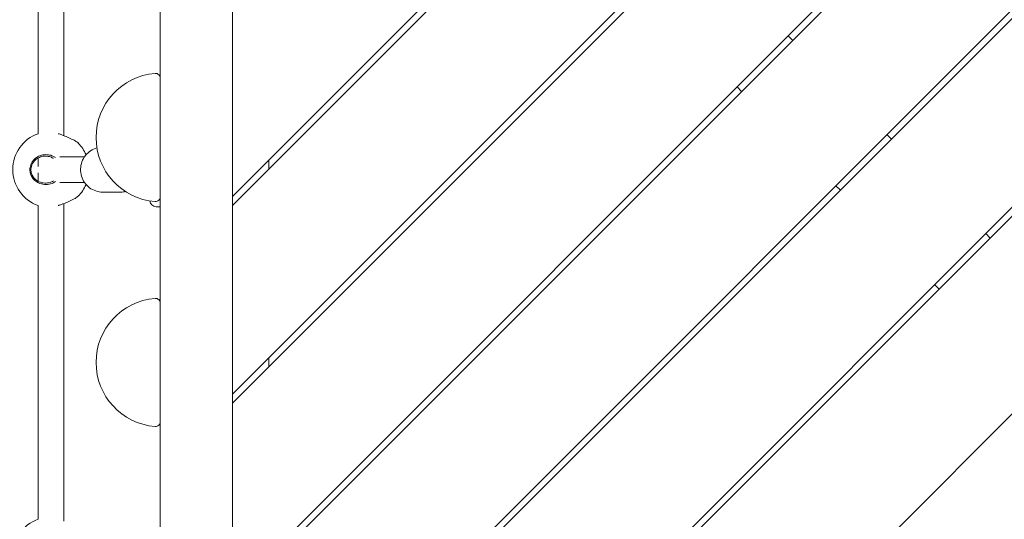
# Model space of a CAD drawing. Units: millimetres. Extents: x -7860 to 3380, y -7880 to 11845.
# Drawn here: x -5170 to -4557, y 5502 to 5813 of the extents above; entities that cross this region are included whole.
import ezdxf

# ---------------------------------------------------------------- set-up
doc = ezdxf.new("R2010")
doc.units = ezdxf.units.MM
doc.header["$MEASUREMENT"] = 0
doc.layers.add('Activity Square Tower 8601', color=7, linetype='Continuous')

msp = doc.modelspace()

# ---------------------------------------------------------------- linework, layer by layer
at = {"layer": 'Activity Square Tower 8601', "linetype": 'Continuous', "lineweight": 0}
for p, q in [((-5037.5, 5211.19), (-4131.19, 6117.5)), ((-4248.57, 6117.5), (-5037.5, 5328.57)), ((-5037.5, 5703.34), (-4623.34, 6117.5)), ((-4617.68, 6117.5), (-5037.5, 5697.68)), ((-5037.5, 5580.3), (-4500.3, 6117.5)), ((-5037.5, 5457.27), (-4377.27, 6117.5)), ((-4494.65, 6117.5), (-5037.5, 5574.65)), ((-5037.5, 5334.23), (-4254.23, 6117.5)), ((-4371.61, 6117.5), (-5037.5, 5451.61)), ((-4125.54, 6117.5), (-5037.5, 5205.54)), ((-5003.79, 5116.21), (-4036.21, 6083.79)), ((-4036.21, 6083.79), (-5003.79, 5116.21)), ((-5037.5, 5139), (-5037.5, 6061)), ((-5082.5, 5983.12), (-5082.5, 5776.88)), ((-5158.66, 5742.36), (-5158.66, 5914)), ((-5142.66, 5741.16), (-5142.66, 5914)), ((-4688.64, 5800.46), (-4691.47, 5803.29)), ((-5082.5, 5703.12), (-5082.5, 5776.88)), ((-4723.29, 5771.47), (-4720.46, 5768.64)), ((-4627.13, 5738.95), (-4629.96, 5741.77)), ((-5129.69, 5728), (-5145.1, 5728)), ((-5158.66, 5722.01), (-5158.66, 5727.21)), ((-5015, 5720.18), (-5015, 5725.84)), ((-5158.66, 5712.79), (-5158.66, 5717.99)), ((-5145.1, 5712), (-5129.69, 5712)), ((-4661.77, 5709.96), (-4658.95, 5707.13)), ((-5106.97, 5706), (-5118.45, 5706)), ((-5082.5, 5703.12), (-5082.5, 5636.88)), ((-5158.66, 5502.36), (-5158.66, 5697.64)), ((-5142.66, 5501.16), (-5142.66, 5698.84)), ((-5085.08, 5696.9), (-5082.5, 5696.9)), ((-5082.5, 5701.9), (-5082.76, 5701.9)), ((-4565.61, 5677.43), (-4568.44, 5680.26)), ((-4600.26, 5648.44), (-4597.43, 5645.61)), ((-5082.5, 5563.12), (-5082.5, 5636.88)), ((-5015, 5597.15), (-5015, 5602.8)), ((-5082.5, 5563.12), (-5082.5, 5496.88))]:
    msp.add_line(p, q, dxfattribs=at)
for centre, radius, start, end in [((-5082.5, 5740), 40, 94.65071, 265.34929), ((-5085.5, 5776.88), 3, 0, 94.65071), ((-5150.66, 5720), 23.75, 109.68459, 250.31541), ((-5150.66, 5720), 23.75, 22.81358, 43.93163), ((-5150.66, 5720), 23.75, 316.06837, 337.18642), ((-5085.5, 5703.12), 3, 265.34929, 360), ((-5084.94, 5700.9), 4, 185.46415, 267.87532), ((-5085.08, 5697.1), 0.2, 267.87532, 270), ((-5082.5, 5600), 40, 94.65071, 265.34929), ((-5085.5, 5636.88), 3, 0, 94.65071), ((-5085.5, 5563.12), 3, 265.34929, 360), ((-5150.66, 5480), 23.75, 109.68459, 250.31541)]:
    msp.add_arc(centre, radius, start, end, dxfattribs=at)
for points, knots in [([(-5146.04, 5742.36), (-5145.34, 5742.13), (-5144.59, 5741.87), (-5142.59, 5741.15), (-5141.34, 5740.65), (-5140.23, 5740.18)], [-0.5494496, -0.5494496, -0.5494496, -0.5494496, -0.3410833, -0.3410833, 0, 0, 0, 0]), ([(-5140.23, 5740.18), (-5139.1, 5739.69), (-5137.95, 5739.16), (-5135.97, 5738.14), (-5135.13, 5737.65), (-5134.11, 5736.96), (-5133.76, 5736.69), (-5133.55, 5736.48)], [-5.2798354, -5.2798354, -5.2798354, -5.2798354, -4.9318507, -4.9318507, -4.5838659, -4.5838659, -4.3359763, -4.3359763, -4.3359763, -4.3359763]), ([(-5118.45, 5706), (-5119.91, 5706), (-5121.37, 5706.24), (-5124.14, 5707.18), (-5125.45, 5707.87), (-5127.79, 5709.65), (-5128.82, 5710.73), (-5130.5, 5713.18), (-5131.14, 5714.54), (-5131.98, 5717.4), (-5132.18, 5718.9), (-5132.1, 5721.89), (-5131.82, 5723.38), (-5130.82, 5726.19), (-5130.1, 5727.51), (-5128.28, 5729.86), (-5127.19, 5730.88), (-5124.75, 5732.52), (-5123.4, 5733.14), (-5121.98, 5733.53), (-5121.98, 5733.53), (-5121.97, 5733.53)], [3.141593, 3.141593, 3.141593, 3.141593, 3.46051, 3.46051, 3.779659, 3.779659, 4.099384, 4.099384, 4.419766, 4.419766, 4.74063, 4.74063, 5.061646, 5.061646, 5.382446, 5.382446, 5.702717, 5.702717, 6.022325, 6.022325, 6.02355, 6.02355, 6.02355, 6.02355]), ([(-5147.81, 5727.49), (-5148.3, 5727.83), (-5148.82, 5728.13), (-5150.26, 5728.8), (-5151.23, 5729.08), (-5152.69, 5729.29), (-5153.2, 5729.33), (-5154.32, 5729.33), (-5154.97, 5729.27), (-5156.26, 5729.03), (-5156.91, 5728.85), (-5158.51, 5728.22), (-5159.44, 5727.68), (-5160.44, 5726.87), (-5160.64, 5726.69), (-5161.35, 5726.01), (-5161.84, 5725.43), (-5162.94, 5723.72), (-5163.42, 5722.47), (-5163.66, 5720.81), (-5163.68, 5720.4), (-5163.68, 5719.14), (-5163.55, 5718.25), (-5162.81, 5715.88), (-5161.89, 5714.5), (-5159.91, 5712.61), (-5158.77, 5711.88), (-5156.28, 5710.91), (-5154.95, 5710.67), (-5153.69, 5710.67)], [-3.203192, -3.203192, -3.203192, -3.203192, -3.048345, -3.048345, -2.792037, -2.792037, -2.655643, -2.655643, -2.481653, -2.481653, -2.307658, -2.307658, -2.031476, -2.031476, -1.959674, -1.959674, -1.761948, -1.761948, -1.434781, -1.434781, -1.327822, -1.327822, -1.099663, -1.099663, -0.695969, -0.695969, -0.347985, -0.347985, 0, 0, 0, 0]), ([(-5153.6, 5711.61), (-5154.74, 5711.56), (-5155.98, 5711.72), (-5158.31, 5712.52), (-5159.41, 5713.16), (-5161.32, 5714.86), (-5162.22, 5716.14), (-5162.96, 5718.35), (-5163.09, 5719.19), (-5163.09, 5720.38), (-5163.06, 5720.76), (-5162.82, 5722.33), (-5162.35, 5723.5), (-5161.27, 5725.07), (-5160.8, 5725.6), (-5160.11, 5726.21), (-5159.92, 5726.37), (-5158.95, 5727.09), (-5158.07, 5727.56), (-5156.56, 5728.08), (-5155.96, 5728.22), (-5154.77, 5728.39), (-5154.17, 5728.42), (-5153.16, 5728.37), (-5152.7, 5728.32), (-5151.38, 5728.07), (-5150.53, 5727.79), (-5149.52, 5727.27), (-5149.29, 5727.15), (-5149.08, 5727.02)], [0, 0, 0, 0, 0.347985, 0.347985, 0.695969, 0.695969, 1.099663, 1.099663, 1.327822, 1.327822, 1.434781, 1.434781, 1.761948, 1.761948, 1.959674, 1.959674, 2.031476, 2.031476, 2.307658, 2.307658, 2.481653, 2.481653, 2.655643, 2.655643, 2.792037, 2.792037, 3.048345, 3.048345, 3.122132, 3.122132, 3.122132, 3.122132]), ([(-5153.69, 5710.67), (-5152.46, 5710.67), (-5151.14, 5710.9), (-5149.17, 5711.67), (-5148.46, 5712.06), (-5147.81, 5712.51)], [-5.2798354, -5.2798354, -5.2798354, -5.2798354, -4.9387521, -4.9387521, -4.7322868, -4.7322868, -4.7322868, -4.7322868]), ([(-5149.08, 5712.98), (-5149.44, 5712.76), (-5149.83, 5712.56), (-5151.3, 5711.91), (-5152.49, 5711.66), (-5153.6, 5711.61)], [4.813347, 4.813347, 4.813347, 4.813347, 4.9387521, 4.9387521, 5.2798354, 5.2798354, 5.2798354, 5.2798354]), ([(-5133.55, 5703.52), (-5133.77, 5703.31), (-5134.11, 5703.04), (-5135.13, 5702.35), (-5135.97, 5701.86), (-5137.95, 5700.84), (-5139.1, 5700.31), (-5140.23, 5699.82)], [-0.9438591, -0.9438591, -0.9438591, -0.9438591, -0.6959694, -0.6959694, -0.3479847, -0.3479847, 0, 0, 0, 0]), ([(-5140.23, 5699.82), (-5140.9, 5699.53), (-5141.62, 5699.24), (-5143.4, 5698.55), (-5144.48, 5698.16), (-5145.68, 5697.76), (-5145.86, 5697.7), (-5146.04, 5697.64)], [-5.2798354, -5.2798354, -5.2798354, -5.2798354, -5.074549, -5.074549, -4.783861, -4.783861, -4.7303858, -4.7303858, -4.7303858, -4.7303858])]:
    msp.add_open_spline(points, degree=3, knots=knots, dxfattribs=at)
msp.add_open_spline([(-5104.07, 5706.32), (-5105.02, 5706.11), (-5105.99, 5706), (-5106.97, 5706)], degree=3, dxfattribs=at)

doc.saveas('drawing.dxf')
